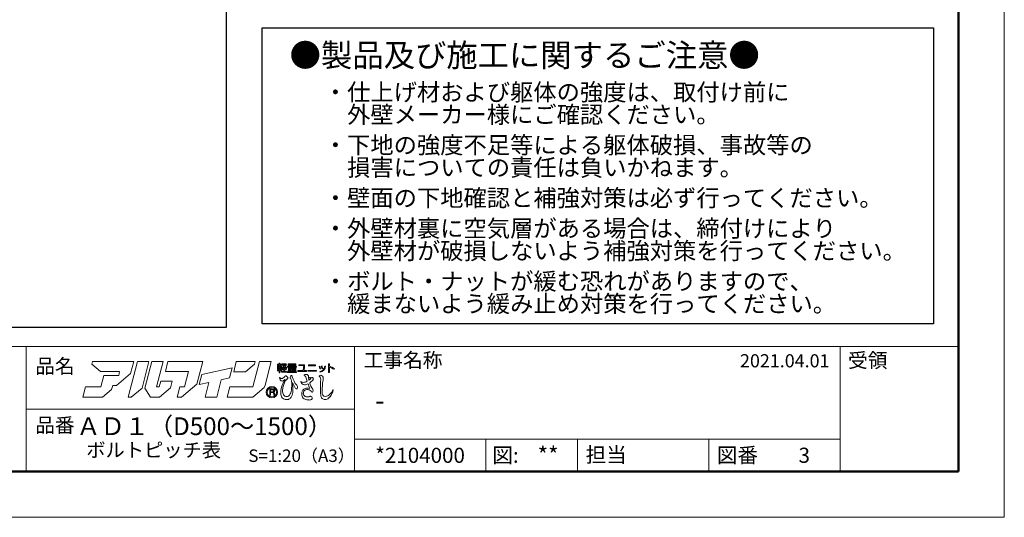
# Model space of a CAD drawing. Units: inches. Extents: x 0 to 8400, y 0 to 48919.
# Drawn here: x 5400 to 8400, y 12280 to 13796 of the extents above; entities that cross this region are included whole.
import ezdxf
from ezdxf.enums import TextEntityAlignment as Align

# ---------------------------------------------------------------- set-up
doc = ezdxf.new("R2010")
doc.units = ezdxf.units.IN
doc.header["$MEASUREMENT"] = 0
doc.layers.get('DEFPOINTS').update_dxf_attribs({"lineweight": 9})
doc.layers.add('文字', color=7, linetype='Continuous', lineweight=18)
doc.layers.add('枠', color=7, linetype='Continuous', lineweight=20)
doc.styles.add('Style1', font='txt')
doc.styles.add('スタイル4', font='simplex.shx', dxfattribs={"bigfont": 'extfont2.shx'})

msp = doc.modelspace()

# ---------------------------------------------------------------- linework, layer by layer
at = {"layer": 'DEFPOINTS', "color": 1}
for p, q in [((8400, 12279.8), (8400, 18219.8)), ((0, 12279.8), (8400, 12279.8))]:
    msp.add_line(p, q, dxfattribs=at)
at = {"layer": '枠', "lineweight": 50}
for p, q in [((8260, 12419.8), (8260, 18079.8)), ((300, 12419.8), (8260, 12419.8))]:
    msp.add_line(p, q, dxfattribs=at)
at = {"layer": '枠', "lineweight": 30}
for p, q in [((6030.5, 12858.8), (6030.5, 14108.8)), ((404.5, 12858.8), (6030.5, 12858.8))]:
    msp.add_line(p, q, dxfattribs=at)
at = {"layer": '枠', "lineweight": 30, "ltscale": 10}
for p, q in [((6138.5, 13770.9), (8184.6, 13770.9)), ((6138.5, 12869.3), (6138.5, 13770.9)), ((6138.5, 13770.9), (8184.6, 13770.9)), ((6138.5, 12869.3), (6138.5, 13770.9)), ((8184.6, 13770.9), (8184.6, 12869.3)), ((8184.6, 13770.9), (8184.6, 12869.3)), ((8184.6, 12869.3), (6138.5, 12869.3)), ((8184.6, 12869.3), (6138.5, 12869.3))]:
    msp.add_line(p, q, dxfattribs=at)
at = {"layer": '枠'}
for p, q in [((300, 12799.8), (8260, 12799.8)), ((5622, 12754.8), (5619.7, 12746.2)), ((5742, 12754.8), (5622, 12754.8)), ((5758.5, 12754.8), (5730.1, 12645.8)), ((5738, 12717.7), (5747.7, 12754.8)), ((5747.7, 12754.8), (5742, 12754.8)), ((5793.8, 12754.8), (5758.5, 12754.8)), ((5772.7, 12673.7), (5793.8, 12754.8)), ((5802.3, 12754.8), (5781.3, 12673.7)), ((5837.6, 12754.8), (5802.3, 12754.8)), ((5817.1, 12677.2), (5837.6, 12754.8)), ((5851.8, 12754.8), (5843.8, 12724)), ((5922.3, 12754.8), (5851.8, 12754.8)), ((5935.4, 12754.8), (5922.3, 12754.8)), ((5957.6, 12754.8), (5935.4, 12754.8)), ((5939.4, 12685.2), (5957.6, 12754.8)), ((6060, 12754.8), (6052, 12723.4)), ((6117.4, 12754.8), (6060, 12754.8)), ((6131.1, 12754.8), (6110.6, 12677.2)), ((6115.2, 12746.8), (6117.4, 12754.8)), ((6166.3, 12754.8), (6131.1, 12754.8)), ((6147.6, 12682.9), (6166.3, 12754.8)), ((5619.7, 12746.2), (5645.9, 12724)), ((5645.9, 12724), (5704.5, 12724)), ((5704.5, 12724), (5701.6, 12712)), ((5843.8, 12724), (5914.4, 12724)), ((5914.4, 12724), (5901.9, 12677.2)), ((6047.5, 12735.4), (5954.8, 12714.8)), ((6039.5, 12704.6), (6047.5, 12735.4)), ((6052, 12723.4), (6087.9, 12723.4)), ((6087.9, 12723.4), (6115.2, 12746.8)), ((5656.1, 12712), (5647, 12677.2)), ((5691.4, 12712), (5656.1, 12712)), ((5701.6, 12712), (5691.4, 12712)), ((5694.8, 12681.2), (5738, 12717.7)), ((5829.6, 12694.9), (5825.1, 12677.2)), ((5864.9, 12694.9), (5829.6, 12694.9)), ((5859.8, 12674.3), (5864.9, 12694.9)), ((5954.8, 12714.8), (5946.8, 12684)), ((5946.8, 12684), (5976.4, 12690.3)), ((5976.4, 12690.3), (5965, 12645.8)), ((6000.3, 12645.8), (6013.9, 12698.9)), ((6013.9, 12698.9), (6039.5, 12704.6)), ((5600.4, 12677.2), (5592.4, 12645.8)), ((5647, 12677.2), (5600.4, 12677.2)), ((5652.7, 12645.8), (5680, 12669.2)), ((5680, 12669.2), (5683.4, 12681.2)), ((5683.4, 12681.2), (5694.8, 12681.2)), ((5739.8, 12645.8), (5772.7, 12673.7)), ((5781.3, 12673.7), (5798.3, 12645.8)), ((5825.1, 12677.2), (5817.1, 12677.2)), ((5826.2, 12645.8), (5859.8, 12674.3)), ((5888.2, 12677.2), (5880.2, 12645.8)), ((5901.9, 12677.2), (5888.2, 12677.2)), ((5892.8, 12645.8), (5939.4, 12685.2)), ((6040.1, 12677.2), (6032.1, 12645.8)), ((6110.6, 12677.2), (6040.1, 12677.2)), ((6110, 12645.8), (6145.3, 12675.5)), ((6145.3, 12675.5), (6147.6, 12682.9)), ((5592.4, 12645.8), (5652.7, 12645.8)), ((5730.1, 12645.8), (5739.8, 12645.8)), ((5798.3, 12645.8), (5826.2, 12645.8)), ((5880.2, 12645.8), (5892.8, 12645.8)), ((5965, 12645.8), (6000.3, 12645.8)), ((6032.1, 12645.8), (6110, 12645.8))]:
    msp.add_line(p, q, dxfattribs=at)
at = {"layer": '枠', "color": 4, "lineweight": 15}
for p, q in [((5420, 12799.8), (5420, 12419.8)), ((6420, 12799.8), (6420, 12419.8)), ((7900, 12799.8), (7900, 12419.8)), ((5420, 12609.8), (6420, 12609.8)), ((6420, 12517.5), (7900, 12517.5)), ((6820, 12517.5), (6820, 12419.8)), ((7100, 12517.5), (7100, 12419.8)), ((7500, 12517.5), (7500, 12419.8))]:
    msp.add_line(p, q, dxfattribs=at)
at = {"layer": '枠', "lineweight": 9}
for p, q in [((6190.2, 12746.2), (6185.1, 12746.2)), ((6185.1, 12746.2), (6185.1, 12744)), ((6185.1, 12744), (6190.2, 12744)), ((6190.2, 12728), (6185.1, 12728)), ((6185.1, 12728), (6185.1, 12725.7)), ((6185.1, 12725.7), (6190.2, 12725.7)), ((6190.2, 12742.2), (6185.7, 12742.2)), ((6185.7, 12742.2), (6185.7, 12730.2)), ((6185.7, 12730.2), (6190.2, 12730.2)), ((6190.2, 12740), (6188, 12740)), ((6188, 12740), (6188, 12737.1)), ((6188, 12737.1), (6190.2, 12737.1)), ((6190.2, 12735.4), (6188, 12735.4)), ((6188, 12735.4), (6188, 12732.5)), ((6188, 12732.5), (6190.2, 12732.5)), ((6192.5, 12749.1), (6190.2, 12749.1)), ((6190.2, 12749.1), (6190.2, 12746.2)), ((6190.2, 12744), (6190.2, 12742.2)), ((6190.2, 12737.1), (6190.2, 12740)), ((6190.2, 12732.5), (6190.2, 12735.4)), ((6190.2, 12730.2), (6190.2, 12728)), ((6190.2, 12725.7), (6190.2, 12720.5)), ((6190.2, 12720.5), (6192.5, 12720.5)), ((6192.5, 12746.2), (6192.5, 12749.1)), ((6198.2, 12746.2), (6192.5, 12746.2)), ((6192.5, 12742.2), (6192.5, 12744)), ((6192.5, 12744), (6198.2, 12744)), ((6197.6, 12742.2), (6192.5, 12742.2)), ((6192.5, 12740), (6192.5, 12737.1)), ((6195.4, 12740), (6192.5, 12740)), ((6192.5, 12737.1), (6195.4, 12737.1)), ((6195.4, 12735.4), (6192.5, 12735.4)), ((6192.5, 12735.4), (6192.5, 12732.5)), ((6192.5, 12732.5), (6195.4, 12732.5)), ((6192.5, 12728), (6192.5, 12730.2)), ((6192.5, 12730.2), (6197.6, 12730.2)), ((6198.2, 12728), (6192.5, 12728)), ((6192.5, 12720.5), (6192.5, 12725.7)), ((6192.5, 12725.7), (6198.2, 12725.7)), ((6195.4, 12737.1), (6195.4, 12740)), ((6195.4, 12732.5), (6195.4, 12735.4)), ((6197.6, 12730.2), (6197.6, 12742.2)), ((6199.3, 12733.7), (6197.6, 12735.4)), ((6204.5, 12724), (6197.6, 12724)), ((6197.6, 12724), (6197.6, 12721.7)), ((6197.6, 12721.7), (6213, 12721.7)), ((6198.2, 12744), (6198.2, 12746.2)), ((6198.2, 12725.7), (6198.2, 12728)), ((6198.8, 12745.7), (6198.8, 12747.9)), ((6198.8, 12747.9), (6212.4, 12747.9)), ((6209.6, 12745.7), (6198.8, 12745.7)), ((6204.5, 12731.4), (6198.8, 12731.4)), ((6198.8, 12731.4), (6198.8, 12729.1)), ((6198.8, 12729.1), (6204.5, 12729.1)), ((6201, 12744.5), (6202.8, 12745.1)), ((6204.5, 12734.2), (6204.5, 12731.4)), ((6207.3, 12734.2), (6204.5, 12734.2)), ((6204.5, 12729.1), (6204.5, 12724)), ((6207.3, 12731.4), (6207.3, 12734.2)), ((6212.4, 12731.4), (6207.3, 12731.4)), ((6207.3, 12724), (6207.3, 12729.1)), ((6207.3, 12729.1), (6212.4, 12729.1)), ((6213, 12724), (6207.3, 12724)), ((6213.6, 12735.4), (6211.9, 12733.1)), ((6212.4, 12747.9), (6212.4, 12745.7)), ((6212.4, 12729.1), (6212.4, 12731.4)), ((6213, 12721.7), (6213, 12724)), ((6243.7, 12739.4), (6215.3, 12739.4)), ((6215.3, 12739.4), (6215.3, 12737.7)), ((6215.3, 12737.7), (6243.7, 12737.7)), ((6228.3, 12723.4), (6215.3, 12723.4)), ((6215.3, 12723.4), (6215.3, 12721.1)), ((6215.3, 12721.1), (6243.7, 12721.1)), ((6228.3, 12726.8), (6217.5, 12726.8)), ((6217.5, 12726.8), (6217.5, 12725.1)), ((6217.5, 12725.1), (6228.3, 12725.1)), ((6241.4, 12747.9), (6218.1, 12747.9)), ((6218.1, 12747.9), (6218.1, 12740.5)), ((6218.1, 12740.5), (6241.4, 12740.5)), ((6240.9, 12736.5), (6218.7, 12736.5)), ((6218.7, 12736.5), (6218.7, 12728.5)), ((6218.7, 12728.5), (6228.3, 12728.5)), ((6220.4, 12746.2), (6239.2, 12746.2)), ((6220.4, 12745.1), (6220.4, 12746.2)), ((6239.2, 12745.1), (6220.4, 12745.1)), ((6220.4, 12743.4), (6239.2, 12743.4)), ((6220.4, 12742.2), (6220.4, 12743.4)), ((6239.2, 12742.2), (6220.4, 12742.2)), ((6221, 12734.8), (6228.3, 12734.8)), ((6221, 12733.1), (6221, 12734.8)), ((6228.3, 12733.1), (6221, 12733.1)), ((6221, 12730.2), (6221, 12732)), ((6221, 12732), (6228.3, 12732)), ((6228.3, 12730.2), (6221, 12730.2)), ((6228.3, 12734.8), (6228.3, 12733.1)), ((6228.3, 12732), (6228.3, 12730.2)), ((6228.3, 12728.5), (6228.3, 12726.8)), ((6228.3, 12725.1), (6228.3, 12723.4)), ((6230.6, 12734.8), (6238.6, 12734.8)), ((6230.6, 12733.1), (6230.6, 12734.8)), ((6238.6, 12733.1), (6230.6, 12733.1)), ((6230.6, 12732), (6238.6, 12732)), ((6230.6, 12730.2), (6230.6, 12732)), ((6238.6, 12730.2), (6230.6, 12730.2)), ((6230.6, 12726.8), (6230.6, 12728.5)), ((6230.6, 12728.5), (6240.9, 12728.5)), ((6241.4, 12726.8), (6230.6, 12726.8)), ((6230.6, 12723.4), (6230.6, 12725.1)), ((6230.6, 12725.1), (6241.4, 12725.1)), ((6243.7, 12723.4), (6230.6, 12723.4)), ((6238.6, 12734.8), (6238.6, 12733.1)), ((6238.6, 12732), (6238.6, 12730.2)), ((6239.2, 12746.2), (6239.2, 12745.1)), ((6239.2, 12743.4), (6239.2, 12742.2)), ((6240.9, 12728.5), (6240.9, 12736.5)), ((6241.4, 12740.5), (6241.4, 12747.9)), ((6241.4, 12725.1), (6241.4, 12726.8)), ((6243.7, 12737.7), (6243.7, 12739.4)), ((6243.7, 12721.1), (6243.7, 12723.4)), ((6247.1, 12724.5), (6247.1, 12726.8)), ((6247.1, 12726.8), (6263.6, 12726.8)), ((6273.9, 12724.5), (6247.1, 12724.5)), ((6250, 12742.2), (6250, 12744.5)), ((6250, 12744.5), (6268.2, 12744.5)), ((6265.3, 12742.2), (6250, 12742.2)), ((6266.5, 12726.8), (6273.9, 12726.8)), ((6273.9, 12726.8), (6273.9, 12724.5)), ((6277.8, 12725.1), (6277.8, 12727.4)), ((6277.8, 12727.4), (6304, 12727.4)), ((6304, 12725.1), (6277.8, 12725.1)), ((6280.1, 12741.7), (6280.1, 12744.5)), ((6280.1, 12744.5), (6301.2, 12744.5)), ((6301.2, 12741.7), (6280.1, 12741.7)), ((6301.2, 12744.5), (6301.2, 12741.7)), ((6304, 12727.4), (6304, 12725.1)), ((6312, 12739.4), (6314.2, 12740)), ((6316.5, 12732.5), (6314.2, 12732)), ((6315.4, 12721.7), (6314.2, 12724)), ((6318.8, 12740.5), (6321.1, 12741.1)), ((6323.3, 12733.7), (6320.5, 12733.1)), ((6329.6, 12740.5), (6331.9, 12740.5)), ((6340.4, 12721.1), (6340.4, 12747.9)), ((6340.4, 12747.9), (6343.8, 12747.9)), ((6343.8, 12721.1), (6340.4, 12721.1)), ((6343.8, 12747.9), (6343.8, 12740)), ((6343.8, 12737.1), (6343.8, 12721.1)), ((6359.2, 12733.1), (6357.5, 12730.8)), ((6257.4, 12693.2), (6259.1, 12692)), ((6283.5, 12705.1), (6283.5, 12705.7)), ((6170.3, 12670.9), (6161.8, 12670.9)), ((6161.8, 12670.9), (6161.8, 12651.5)), ((6170.3, 12668.6), (6164.1, 12668.6)), ((6164.1, 12668.6), (6164.1, 12661.8)), ((6164.1, 12661.8), (6170.3, 12661.8)), ((6164.1, 12651.5), (6164.1, 12660.1)), ((6164.1, 12660.1), (6170.3, 12660.1)), ((6289.4, 12662.4), (6288.1, 12664.1)), ((6290.1, 12661.6), (6289.4, 12662.4)), ((6354.6, 12668.6), (6355.2, 12668)), ((6161.8, 12651.5), (6164.1, 12651.5)), ((6174.3, 12651.5), (6177.2, 12651.5)), ((6176.6, 12653.8), (6176, 12657.2)), ((6177.2, 12651.5), (6177.2, 12652.1))]:
    msp.add_line(p, q, dxfattribs=at)
for radius in [17.3, 14.5]:
    msp.add_circle((6168.4, 12660.9), radius, dxfattribs=at)
for centre, radius, start, end in [((6183.5, 12772.2), 39.4, 291.0505, 302.1767), ((6196, 12748.7), 15.4, 282.3593, 311.0471), ((6215.6, 12749.4), 15.3, 198.3751, 223.4286), ((6219.6, 12754.1), 19.1, 208.1441, 225.3196), ((6195.6, 12751.2), 15, 314.4793, 338.1681), ((6220.7, 12751.7), 20.6, 225.188, 244.6143), ((6192.1, 12754.2), 22.1, 315.6952, 337.1664), ((6229, 12767.5), 35.6, 233.5924, 244.2724), ((6070.7, 12756), 195.1, 351.3978, 355.9505), ((6223.4, 12735), 43.8, 349.2418, 354.5224), ((6174.3, 12745.4), 93.9, 351.0518, 359.4425), ((6277.8, 12724.9), 37.1, 10.9863, 22.9858), ((6298.5, 12731.1), 18.1, 4.674, 29.4487), ((6312.3, 12741.2), 17.3, 276.3853, 316.9515), ((6312.7, 12740.6), 19.1, 277.9906, 359.6411), ((6300.4, 12732.4), 20.1, 2.0345, 23.8757), ((6297.1, 12729.7), 26.5, 8.6473, 25.4754), ((6307.3, 12743.2), 22.5, 321.8044, 353.0492), ((6330.6, 12689.8), 51.9, 56.6309, 75.285), ((6326, 12680.4), 59.4, 58.0349, 72.5613), ((6192.5, 12705.7), 0.543, 86.7244, 182.5086), ((6202.7, 12705.7), 10.8, 179.9475, 195.2101), ((6205.2, 12706), 13.3, 193.7091, 229.6245), ((6197.8, 12708.2), 5.67, 200.1234, 241.1525), ((6197.8, 12706.4), 4.16, 229.7965, 285.0418), ((6278.6, 12653.1), 83.8, 151.4241, 171.6989), ((6199.6, 12699.9), 4.98, 232.7317, 299.5145), ((6193, 12720.3), 18.9, 288.2114, 316.8069), ((6594.1, 12126.4), 691.1, 124.1294, 124.559), ((6176.4, 12712.8), 34.8, 325.5541, 337.3605), ((6209.1, 12695.3), 4.2, 99.5545, 131.1278), ((6239.4, 12674.9), 36.1, 131.9304, 155.824), ((6219.4, 12698.6), 15.5, 130.3214, 145.3612), ((6210.7, 12708.7), 2.11, 89.8883, 127.0602), ((6210.6, 12708.4), 2.41, 64.4697, 87.8745), ((6207.4, 12701.3), 10.2, 30.6666, 65.5192), ((6212.7, 12707.1), 5.98, 295.9974, 304.2628), ((6214.9, 12703.9), 2.11, 303.3095, 2.2982), ((6212.2, 12704), 4.75, 0.3181, 32.4663), ((6230, 12707.2), 5.64, 134.7226, 183.0354), ((6241.9, 12708.1), 17.6, 184.0037, 195.2939), ((6161, 12670.2), 72.1, 23.7172, 27.4347), ((6227.8, 12709.6), 2.38, 88.8043, 139.0776), ((6208.6, 12691.1), 20, 7.5818, 23.7926), ((6227.6, 12710.5), 1.46, 34.0788, 80.7744), ((6104.1, 12683.4), 124.8, 352.5078, 4.7696), ((6221.3, 12705.6), 9.49, 12.3491, 37.2775), ((6290.8, 12723.9), 62.4, 195.2743, 221.7529), ((8824.3, 12808.2), 2595.8, 182.6033, 183.1078), ((6304.3, 12717.4), 78, 200.3612, 213.5736), ((6257.3, 12692.6), 0.542, 87.8423, 188.0704), ((6260.3, 12693.1), 3.59, 188.3593, 208.1607), ((6276, 12700.9), 21.1, 206.8851, 223.8069), ((6264.3, 12703.4), 12.5, 245.2374, 271.9537), ((6264.6, 12707.1), 16.2, 270.5143, 290.8169), ((6267.6, 12712.8), 1.22, 120.7199, 164.0053), ((6267.6, 12713), 1.18, 174.2629, 239.2063), ((6271.6, 12708), 7.37, 89.8108, 128.0844), ((6262.4, 12700.7), 12.2, 49.8643, 67.5791), ((6266, 12705.4), 6.29, 13.7522, 48.185), ((6258.8, 12724.4), 34.5, 289.6493, 299.1815), ((6271.3, 12705.2), 10.2, 72.0893, 88.3021), ((-21896.5, 5039.3), 29193.6, 15.20145, 15.227), ((6271.9, 12705.5), 9.75, 58.6402, 75.3562), ((6274, 12708.4), 6.18, 19.3757, 60.6214), ((6273.7, 12708.6), 6.37, 359.944, 17.4436), ((6336.4, 12709), 56.3, 180.4596, 191.5768), ((6271.8, 12714), 18.8, 300.109, 313.6945), ((6294.5, 12736.6), 32.8, 250.4237, 255.026), ((6167.6, 12588.7), 164.3, 44.0955, 45.13), ((6258.7, 12727.8), 45.5, 303.1041, 318.4121), ((6282.4, 12702.9), 3.51, 313.4703, 342.2102), ((6285, 12702.5), 0.751, 4.8419, 40.4765), ((6279, 12702.7), 6.79, 353.137, 359.3578), ((6288.5, 12713.1), 8.57, 253.3862, 270.9863), ((6287.7, 12709.7), 5.19, 280.509, 292.3479), ((6351.3, 12549.1), 167.6, 110.994, 111.5945), ((6292.2, 12703.5), 2.17, 87.2094, 113.5713), ((6292, 12703.8), 1.9, 46.6792, 80.5482), ((6285, 12704.8), 10.5, 317.107, 335.8835), ((6289.5, 12701.3), 5.36, 3.9941, 46.0265), ((6291.6, 12701.9), 3.33, 335.6578, 357.1468), ((6313.7, 12709.6), 1.69, 124.3613, 175.1746), ((6313.2, 12709.8), 1.22, 183.628, 266.3336), ((6316.9, 12706.3), 6.26, 88.2175, 131.9858), ((6312.6, 12705.4), 3.25, 31.4222, 80.9898), ((6304.8, 12700.8), 12.3, 356.5032, 30.8205), ((-937993.1, 33624.5), 944542, 358.7290618, 358.7306197), ((6316.8, 12707.7), 4.83, 56.4053, 86.6529), ((6313.6, 12701), 12.3, 28.74, 61.2755), ((6516.2, 12667.7), 194.3, 171.092, 176.4471), ((6283.7, 12706.3), 41.4, 348.2598, 356.8819), ((6313.4, 12702.7), 11.7, 6.4975, 21.1423), ((6170.7, 12662.7), 8.17, 60.0209, 92.4735), ((6170.5, 12664.2), 4.44, 69.4834, 91.658), ((6170.5, 12666.2), 4.44, 268.342, 290.5166), ((6170.4, 12655), 5.09, 78.5154, 91.1043), ((6171.3, 12666.1), 2.32, 35.7387, 70.9857), ((6171.3, 12664.2), 2.32, 289.0143, 324.2613), ((6170.1, 12665.5), 3.68, 10.355, 33.1316), ((6170.1, 12664.9), 3.68, 326.8684, 349.645), ((6166.4, 12665.1), 7.35, 0.5013, 7.9889), ((6166.4, 12665.3), 7.35, 352.0111, 359.4987), ((6172.8, 12664.7), 3.67, 284.8052, 330.4869), ((6172.7, 12658.1), 3.25, 26.9376, 71.125), ((6172.2, 12666.3), 4.34, 1.8034, 54.0426), ((6169.6, 12665.7), 6.95, 336.2935, 5.8171), ((6231.9, 12660.2), 36.5, 172.181, 194.8508), ((6254.1, 12664.9), 53.1, 165.3765, 180.3276), ((6225.1, 12664.1), 24, 178.8062, 206.8201), ((6258.3, 12666.4), 56.8, 155.8543, 167.9151), ((6194.3, 12671), 33.8, 326.487, 353.4557), ((6174, 12667.2), 58.4, 345.2127, 0.2664), ((6247.7, 12679.6), 9.92, 212.3609, 236.0737), ((6243.7, 12673.6), 2.66, 234.6198, 269.6635), ((6243.8, 12673.1), 2.17, 266.272, 335.0384), ((6239.9, 12677.4), 6.54, 4.1979, 48.3971), ((6236.4, 12676.1), 10.2, 337.1623, 10.1155), ((6282.1, 12656.1), 22.5, 154.8828, 181.547), ((6268, 12693.9), 10.5, 226.6989, 267.966), ((6273.6, 12659.6), 13.3, 115.114, 153.1222), ((6278.4, 12657.1), 14.2, 139.5866, 179.5676), ((6266.7, 12703.6), 20.2, 272.6231, 288.8762), ((6274.6, 12659.3), 9.91, 87.5661, 134.9259), ((6275.1, 12655.5), 17.7, 90.4802, 113.9944), ((6261.8, 12716.5), 33.9, 289.5637, 299.222), ((6264.8, 12454.6), 218.8, 85.0887, 87.3279), ((6274.9, 12645.3), 23.9, 72.3478, 89.7249), ((-2027.8, 9693.1), 8829.3, 19.72205, 19.82042), ((6278.3, 12656), 12.6, 39.5612, 72.5386), ((6371.1, 12717.5), 91.8, 197.6154, 211.3442), ((6290.9, 12662.2), 0.989, 215.9489, 272.3758), ((6291, 12663.6), 2.45, 267.9256, 308.1744), ((6290.4, 12664.1), 3.17, 311.4633, 348.7351), ((6285.8, 12665.7), 8, 1.2721, 30.7378), ((6287.1, 12665.3), 6.66, 344.3983, 4.9891), ((6501.9, 12668.5), 185.5, 178.1958, 185.0109), ((6442.2, 12667), 120.6, 173.9123, 184.8277), ((6313.3, 12687.7), 45.6, 314.5366, 335.2848), ((6303.9, 12678.8), 52.4, 322.5887, 348.2061), ((6171.2, 12657.5), 2.48, 9.1668, 84.3276), ((6168.6, 12656.8), 5.19, 357.7491, 11.5836), ((6196.4, 12656), 22.6, 178.3211, 187.7066), ((6179.5, 12653.6), 5.62, 186.8711, 202.165), ((6169.7, 12657.3), 6.31, 359.131, 21.4014), ((6180.4, 12653.5), 3.8, 175.241, 189.5921), ((6178.1, 12653.3), 1.55, 196.9426, 232.0335), ((6213.3, 12655.9), 17.5, 196.7912, 246.2534), ((6213, 12659.1), 11, 211.785, 272.8591), ((6213.4, 12656), 17.6, 246.3652, 280.5434), ((6213.7, 12659.3), 11.2, 269.5669, 321.6346), ((6214.1, 12653.8), 15.4, 279.1449, 318.3296), ((6206.9, 12659.6), 24.5, 319.5124, 342.8227), ((6278.2, 12654.9), 18.6, 178.2918, 199.7002), ((6276, 12654.6), 16.4, 201.2233, 246.0344), ((6273.9, 12656.7), 9.68, 176.7582, 211.3913), ((6273.2, 12656.5), 9.04, 212.551, 247.6375), ((6280, 12662.3), 25, 244.7635, 271.5071), ((6276.4, 12665.8), 18.9, 249.5021, 270.9675), ((6277.5, 12679.5), 32.6, 268.6447, 276.3455), ((6281, 12667.9), 30.7, 269.3167, 281.7914), ((6280.1, 12661.5), 14.4, 274.0184, 283.9452), ((6364.7, 12507.2), 162.1, 119.3323, 120.0543), ((6286, 12647), 1.7, 95.8971, 113.0166), ((6285.6, 12644.9), 3.73, 61.0907, 87.3639), ((6286.1, 12644), 6.21, 280.9576, 313.0842), ((6283.3, 12640.7), 8.57, 23.1548, 60.9094), ((6287.5, 12642.2), 3.98, 316.2062, 2.4598), ((6286.6, 12642.3), 4.92, 1.3341, 21.651), ((6333, 12652.9), 15.9, 182.2257, 224.3135), ((6330.2, 12650.6), 12.3, 226.002, 267.3601), ((6333.5, 12657.4), 11.5, 182.8776, 210.4608), ((6329.9, 12655.5), 7.45, 211.6031, 276.1343), ((6328.8, 12658.9), 20.5, 272.1493, 324.3688), ((6328.4, 12671), 23.1, 275.7442, 316.6495)]:
    msp.add_arc(centre, radius, start, end, dxfattribs=at)

# ---------------------------------------------------------------- texts
at = {"layer": '文字', "style": 'スタイル4'}
msp.add_text('●製品及び施工に関するご注意●', height=70, dxfattribs=at).set_placement((6222.4, 13687.7), align=Align.MIDDLE_LEFT)
msp.add_text('●製品及び施工に関するご注意●', height=70, dxfattribs=at).set_placement((6222.4, 13687.7), align=Align.MIDDLE_LEFT)
at = {"layer": '文字', "color": 7, "ltscale": 10, "style": 'スタイル4'}
for s, p in [('・仕上げ材および躯体の強度は、取付け前に', (6326.6, 13575.2)), ('・仕上げ材および躯体の強度は、取付け前に', (6326.6, 13575.2)), ('\u3000外壁メーカー様にご確認ください。', (6326.6, 13506.8)), ('\u3000外壁メーカー様にご確認ください。', (6326.6, 13506.8)), ('・下地の強度不足等による躯体破損、事故等の', (6326.6, 13414)), ('・下地の強度不足等による躯体破損、事故等の', (6326.6, 13414)), ('\u3000損害についての責任は負いかねます。', (6326.6, 13345.6)), ('\u3000損害についての責任は負いかねます。', (6326.6, 13345.6)), ('・壁面の下地確認と補強対策は必ず行ってください。', (6326.6, 13252.8)), ('・壁面の下地確認と補強対策は必ず行ってください。', (6326.6, 13252.8)), ('・外壁材裏に空気層がある場合は、締付けにより', (6326.6, 13160)), ('・外壁材裏に空気層がある場合は、締付けにより', (6326.6, 13160)), ('\u3000外壁材が破損しないよう補強対策を行ってください。', (6326.6, 13091.6)), ('\u3000外壁材が破損しないよう補強対策を行ってください。', (6326.6, 13091.6)), ('・ボルト・ナットが緩む恐れがありますので、', (6326.7, 12998.9)), ('・ボルト・ナットが緩む恐れがありますので、', (6326.7, 12998.9)), ('\u3000緩まないよう緩み止め対策を行ってください。', (6326.7, 12930.5)), ('\u3000緩まないよう緩み止め対策を行ってください。', (6326.7, 12930.5))]:
    msp.add_text(s, height=52, dxfattribs=at).set_placement(p, align=Align.MIDDLE_LEFT)
at = {"layer": '枠', "lineweight": 0, "style": 'Style1'}
for s, height, p in [('工事名称', 44, (6568, 12753.1)), ('受領', 44, (7984, 12752.3)), ('品名', 44, (5507.3, 12734.7)), ('品番', 44, (5507.3, 12554.8)), ('ＡＤ１（D500～1500）', 54, (5962.2, 12550.3)), ('ボルトピッチ表', 43, (5808.2, 12479.3)), ('*2104000', 46, (6620, 12462.7)), ('図:', 46, (6880.2, 12462.9)), ('図:', 46, (6880.2, 12462.9)), ('担当', 46, (7186.9, 12464.4)), ('図番', 46, (7586.9, 12463.2)), ('3', 46, (7790.5, 12462.9))]:
    msp.add_text(s, height=height, dxfattribs=at).set_placement(p, align=Align.MIDDLE)
at = {"layer": '枠', "lineweight": 13, "style": 'スタイル4'}
for s, height, p in [('2021.04.01', 40, (7867.4, 12724.2)), ('S=1:20（A3）', 38, (6421, 12436.6))]:
    msp.add_text(s, height=height, dxfattribs=at).set_placement(p, align=Align.BOTTOM_RIGHT)
msp.add_text('-', height=60, dxfattribs=at).set_placement((6483.2, 12636.1), align=Align.MIDDLE_LEFT)
msp.add_text('**', height=50, dxfattribs=at).set_placement((7010, 12462.9), align=Align.MIDDLE)

doc.saveas('drawing.dxf')
